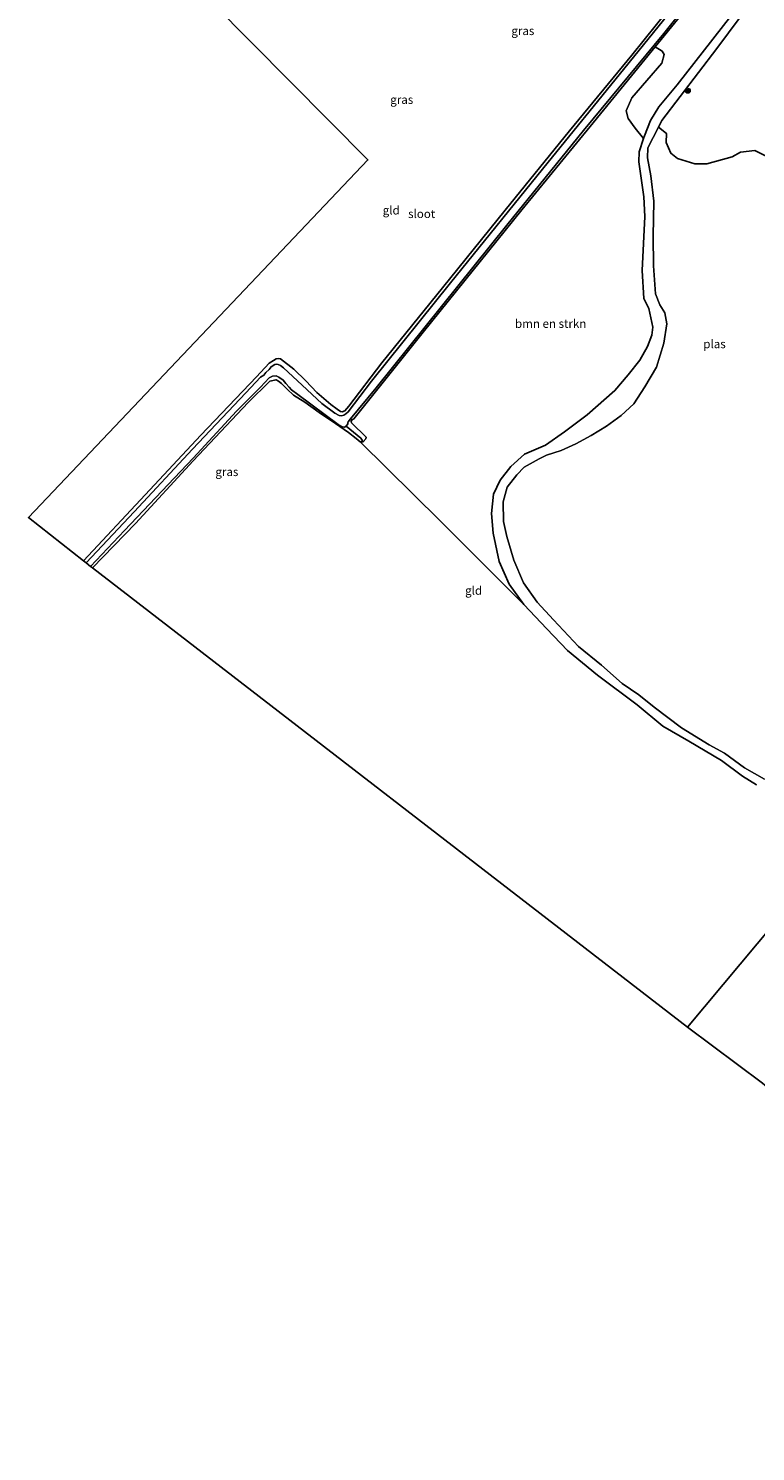
# Model space of a CAD drawing. Units: metres. Extents: x 175049 to 180002, y 550000 to 556251.
# Drawn here: x 178553 to 178767, y 554491 to 554910 of the extents above; entities that cross this region are included whole.
import ezdxf
from ezdxf.enums import TextEntityAlignment as Align

# ---------------------------------------------------------------- set-up
doc = ezdxf.new("R2010")
doc.units = ezdxf.units.M
doc.layers.get('0').update_dxf_attribs({"lineweight": 25})
for name, color, linetype, lineweight in [('B-ME-GR-BOMENSTRUIKEN-GV-B6', 93, 'Continuous', 18), ('B-ME-GR-BOOM-S-B1', 93, 'Continuous', 18), ('B-ME-IE-GRASLAND-GV-B6', 93, 'Continuous', 18), ('B-ME-IE-GRONDWERKLIJN-GROND_INGERICHT-GV-B6', 253, 'Continuous', 18), ('B-ME-IE-HULPGEOMETRIE-L-B1', 53, 'Continuous', 18), ('B-ME-OG-WATER-GV-B6', 153, 'Continuous', 18)]:
    doc.layers.add(name, color=color, linetype=linetype, lineweight=lineweight)
for name, color, linetype in [('B-ME-GW-INSTEEKWATERGANG-L-B1', 10, 'Continuous'), ('B-ME-GW-WATERGANG-GREPPEL-L-B1', 10, 'Continuous'), ('B-ME-IE-RIET-GV-B6', 10, 'Continuous'), ('B-ME-KG-KADASTRAAL-OPNAMEDTMGRENS-L-B1', 10, 'Continuous')]:
    doc.layers.add(name, color=color, linetype=linetype)
doc.styles.add('NLCS-ISO', font='NLCS-ISO.TTF')

# ---------------------------------------------------------------- blocks, each defined once
blk = doc.blocks.new('boom')
h = blk.add_hatch(color=256)
edge = h.paths.add_edge_path()
edge.add_arc((0, 0), 0.75, 0, 360)
blk.add_circle((0, 0), 0.75)

msp = doc.modelspace()

# ---------------------------------------------------------------- linework, layer by layer
at = {"layer": 'B-ME-GR-BOMENSTRUIKEN-GV-B6'}
msp.add_polyline3d([(178737.427, 554904.809, -0.677), (178739.539, 554903.578, -0.659), (178740.14, 554902.518, -0.608), (178739.379, 554900.034, -0.619), (178730.552, 554889.746, -0.623), (178728.91, 554885.974, -0.619), (178729.543, 554883.743, -0.619), (178731.559, 554880.81, -0.643), (178734.017, 554877.814, -0.052), (178732.774, 554873.88, -0.274), (178732.647, 554870.972, -0.262), (178734.075, 554860.632, -0.254), (178734.371, 554854.845, -0.254), (178733.638, 554838.947, -0.246), (178734.137, 554830.649, -0.356), (178735.607, 554827.746, -0.293), (178736.778, 554822.205, -0.293), (178736.462, 554819.821, -0.293), (178735.189, 554816.486, -0.277), (178732.929, 554812.462, -0.222), (178729.546, 554808.124, -0.258), (178725.557, 554803.546, -0.285), (178717.442, 554796.373, -0.666), (178710.776, 554791.381, -0.729), (178705.178, 554787.48, -0.694), (178698.98, 554784.768, -0.482), (178694.967, 554781.142, -0.446), (178691.854, 554777.152, -0.769), (178689.888, 554773.018, -0.957), (178689.227, 554767.263, -1.181), (178689.749, 554761.527, -1.173), (178691.475, 554753.211, -1.185), (178694.462, 554746.528, -1.15), (178698.818, 554740.471, -1.138), (178674.183, 554765.165, -1.02), (178650.617, 554788.419, -1.016), (178651.438, 554788.408, -1.055), (178652.225, 554789.298, -1.016), (178652.296, 554789.818, -0.973), (178648.071, 554794.022, -0.828), (178647.943, 554794.449, -0.818), (178648.119, 554794.947, -0.79), (178648.749, 554795.209, -0.753), (178669.119, 554820.736, -0.757), (178698.176, 554856.744, -0.757), (178718.287, 554881.362, -0.666), (178737.427, 554904.809, -0.677)], dxfattribs=at)
at = {"layer": 'B-ME-GW-INSTEEKWATERGANG-L-B1'}
for points in [[(178753.299, 554924.251, -0.686), (178737.427, 554904.809, -0.677), (178718.287, 554881.362, -0.666), (178698.176, 554856.744, -0.757), (178669.119, 554820.736, -0.757), (178648.749, 554795.209, -0.753), (178648.119, 554794.947, -0.79), (178647.943, 554794.449, -0.818), (178648.071, 554794.022, -0.828), (178652.296, 554789.818, -0.973), (178652.225, 554789.298, -1.016), (178651.438, 554788.408, -1.055), (178650.617, 554788.419, -1.016), (178649.353, 554789.428, -1.04), (178647.175, 554791.136, -0.989), (178643.307, 554793.846, -0.938), (178638.509, 554797.062, -0.898), (178634.299, 554800.164, -0.847), (178630.965, 554802.145, -0.847), (178629.057, 554803.9, -0.843), (178627.45, 554805.627, -0.843), (178626.491, 554806.319, -0.843), (178625.798, 554806.742, -0.839), (178623.997, 554806.341, -0.831), (178617.628, 554800.002, -0.839), (178601.416, 554782.794, -0.828), (178584.359, 554764.402, -0.926), (178571.719, 554751.309, -0.93)], [(178569.137, 554753.34, -0.959), (178587.283, 554772.836, -1.024), (178603.635, 554790.433, -1.008), (178620.048, 554807.564, -1.048), (178623.768, 554811.575, -1.012), (178625.075, 554812.42, -1.044), (178625.828, 554812.879, -1.028), (178626.504, 554812.983, -0.977), (178627.076, 554812.889, -0.965), (178631.04, 554809.888, -1.012), (178634.586, 554806.416, -1.063), (178637.773, 554802.963, -0.957), (178641.907, 554799.406, -0.938), (178643.792, 554798.056, -0.969), (178644.824, 554797.325, -1.028), (178645.313, 554797.243, -1.024), (178646.051, 554797.574, -1.051), (178647.188, 554798.928, -1.055), (178656.963, 554811.731, -0.938), (178674.779, 554833.853, -1.087), (178693.272, 554856.645, -1.008), (178712.221, 554880.101, -0.914), (178730.635, 554902.407, -1.024), (178745.1, 554920.546, -1.02)], [(178767.287, 554687.406, -1.063), (178763.188, 554689.87, -1.059), (178756.966, 554694.556, -1.059), (178747.362, 554700.224, -1.067), (178739.749, 554704.687, -1.236), (178732.12, 554710.955, -1.048), (178720.492, 554719.698, -1.055), (178711.685, 554726.899, -1.016), (178705.504, 554733.294, -1.158), (178698.818, 554740.471, -1.138), (178694.462, 554746.528, -1.15), (178691.475, 554753.211, -1.185), (178689.749, 554761.527, -1.173), (178689.227, 554767.263, -1.181), (178689.888, 554773.018, -0.957), (178691.854, 554777.152, -0.769), (178694.967, 554781.142, -0.446), (178698.98, 554784.768, -0.482), (178705.178, 554787.48, -0.694), (178710.776, 554791.381, -0.729), (178717.442, 554796.373, -0.666), (178725.557, 554803.546, -0.285), (178729.546, 554808.124, -0.258), (178732.929, 554812.462, -0.222), (178735.189, 554816.486, -0.277), (178736.462, 554819.821, -0.293), (178736.778, 554822.205, -0.293), (178735.607, 554827.746, -0.293), (178734.137, 554830.649, -0.356), (178733.638, 554838.947, -0.246), (178734.371, 554854.845, -0.254), (178734.075, 554860.632, -0.254), (178732.647, 554870.972, -0.262), (178732.774, 554873.88, -0.274), (178734.017, 554877.814, -0.052), (178734.271, 554878.619, -0.006), (178736.041, 554883.098, -0.034), (178738.564, 554887.136, -0.175), (178743.979, 554893.578, -0.179), (178764.991, 554920.59, -0.729)]]:
    msp.add_polyline3d(points, dxfattribs=at)
at = {"layer": 'B-ME-GW-WATERGANG-GREPPEL-L-B1'}
msp.add_line((178646.473, 554793.057, -1.802), (178650.779, 554789.523, -1.472), dxfattribs=at)
at = {"layer": 'B-ME-IE-GRASLAND-GV-B6'}
for points in [[(178772.191, 554926.717, -1.236), (178755.626, 554904.341, -1.236), (178739.437, 554883.09, -1.236), (178738.434, 554881.126, -1.236), (178735.323, 554875.035, -1.236), (178735.175, 554872.064, -1.236), (178736.136, 554866.762, -1.236), (178737.056, 554859.323, -1.236), (178736.916, 554848.986, -1.236), (178736.948, 554840.317, -1.236), (178737.57, 554832.076, -1.236), (178738.871, 554828.816, -1.236), (178740.332, 554826.409, -1.236), (178740.901, 554823.149, -1.236), (178740.041, 554817.509, -1.236), (178737.896, 554810.455, -1.236), (178734.419, 554804.592, -1.236), (178731.223, 554799.654, -1.236), (178727.489, 554796.22, -1.236), (178723.105, 554793.041, -1.236), (178718.628, 554790.302, -1.236), (178714.084, 554787.821, -1.236), (178709.798, 554785.918, -1.236), (178705.446, 554784.548, -1.236), (178703.304, 554783.454, -1.236), (178698.874, 554780.982, -1.236), (178696.726, 554778.738, -1.236), (178693.886, 554775.113, -1.236), (178692.67, 554770.724, -1.236), (178692.76, 554764.96, -1.236), (178693.739, 554760.57, -1.236), (178695.784, 554753.535, -1.236), (178698.66, 554746.899, -1.236), (178702.721, 554741.206, -1.236), (178707.496, 554735.946, -1.236), (178714.839, 554728.087, -1.236), (178721.607, 554722.6, -1.236), (178727.74, 554717.233, -1.236), (178732.612, 554713.866, -1.236), (178737.12, 554710.229, -1.236), (178745.228, 554704.202, -1.236), (178753.344, 554699.138, -1.236), (178757.848, 554696.671, -1.236), (178763.812, 554692.4, -1.236), (178769.701, 554688.997, -1.236)], [(178753.299, 554924.251, -0.686), (178737.427, 554904.809, -0.677), (178718.287, 554881.362, -0.666), (178698.176, 554856.744, -0.757), (178669.119, 554820.736, -0.757), (178648.749, 554795.209, -0.753), (178648.119, 554794.947, -0.79), (178647.943, 554794.449, -0.818), (178648.071, 554794.022, -0.828), (178652.296, 554789.818, -0.973), (178652.225, 554789.298, -1.016), (178651.438, 554788.408, -1.055), (178650.779, 554789.523, -1.472), (178646.473, 554793.057, -1.802), (178646.93, 554793.683, -1.802), (178646.942, 554794.042, -1.802), (178647.014, 554794.296, -1.802), (178647.739, 554795.173, -1.802), (178655.296, 554804.386, -1.802), (178693.765, 554852.272, -1.802), (178716.32, 554880.146, -1.802), (178739.98, 554908.754, -1.802), (178748.513, 554919.507, -1.802)], [(178764.991, 554920.59, -0.729), (178743.979, 554893.578, -0.179), (178738.564, 554887.136, -0.175), (178736.041, 554883.098, -0.034), (178734.271, 554878.619, -0.006), (178734.017, 554877.814, -0.052), (178731.559, 554880.81, -0.643), (178729.543, 554883.743, -0.619), (178728.91, 554885.974, -0.619), (178730.552, 554889.746, -0.623), (178739.379, 554900.034, -0.619), (178740.14, 554902.518, -0.608), (178739.539, 554903.578, -0.659), (178737.427, 554904.809, -0.677), (178753.299, 554924.251, -0.686)], [(178747.044, 554921.648, -1.802), (178726.903, 554896.533, -1.802), (178705.967, 554870.833, -1.802), (178677.161, 554835.259, -1.802), (178653.88, 554806.324, -1.802), (178647.027, 554797.315, -1.802), (178646.402, 554796.724, -1.802), (178645.786, 554796.287, -1.802), (178645.041, 554796.074, -1.802), (178644.351, 554796.193, -1.802), (178643.066, 554796.869, -1.802), (178639.277, 554799.73, -1.802), (178633.445, 554805.151, -1.802), (178627.951, 554810.194, -1.802), (178627.063, 554810.917, -1.802), (178626.451, 554811.252, -1.802), (178625.877, 554811.289, -1.802), (178625.407, 554811.182, -1.802), (178624.394, 554810.483, -1.802), (178623.744, 554809.79, -1.802), (178622.759, 554808.849, -1.802), (178622.17, 554808.12, -1.802), (178621.24, 554807.483, -1.802), (178616.941, 554802.843, -1.802), (178601.22, 554786.302, -1.802), (178583.997, 554767.76, -1.802), (178569.864, 554752.768, -1.802), (178569.137, 554753.34, -0.959)], [(178569.137, 554753.34, -0.959), (178587.283, 554772.836, -1.024), (178603.635, 554790.433, -1.008), (178620.048, 554807.564, -1.048), (178623.768, 554811.575, -1.012), (178625.075, 554812.42, -1.044), (178625.828, 554812.879, -1.028), (178626.504, 554812.983, -0.977), (178627.076, 554812.889, -0.965), (178631.04, 554809.888, -1.012), (178634.586, 554806.416, -1.063), (178637.773, 554802.963, -0.957), (178641.907, 554799.406, -0.938), (178643.792, 554798.056, -0.969), (178644.824, 554797.325, -1.028), (178645.313, 554797.243, -1.024), (178646.051, 554797.574, -1.051), (178647.188, 554798.928, -1.055), (178656.963, 554811.731, -0.938), (178674.779, 554833.853, -1.087), (178693.272, 554856.645, -1.008), (178712.221, 554880.101, -0.914), (178730.635, 554902.407, -1.024), (178745.1, 554920.546, -1.02)], [(178767.287, 554687.406, -1.063), (178763.188, 554689.87, -1.059), (178756.966, 554694.556, -1.059), (178747.362, 554700.224, -1.067), (178739.749, 554704.687, -1.236), (178732.12, 554710.955, -1.048), (178720.492, 554719.698, -1.055), (178711.685, 554726.899, -1.016), (178705.504, 554733.294, -1.158), (178698.818, 554740.471, -1.138), (178694.462, 554746.528, -1.15), (178691.475, 554753.211, -1.185), (178689.749, 554761.527, -1.173), (178689.227, 554767.263, -1.181), (178689.888, 554773.018, -0.957), (178691.854, 554777.152, -0.769), (178694.967, 554781.142, -0.446), (178698.98, 554784.768, -0.482), (178705.178, 554787.48, -0.694), (178710.776, 554791.381, -0.729), (178717.442, 554796.373, -0.666), (178725.557, 554803.546, -0.285), (178729.546, 554808.124, -0.258), (178732.929, 554812.462, -0.222), (178735.189, 554816.486, -0.277), (178736.462, 554819.821, -0.293), (178736.778, 554822.205, -0.293), (178735.607, 554827.746, -0.293), (178734.137, 554830.649, -0.356), (178733.638, 554838.947, -0.246), (178734.371, 554854.845, -0.254), (178734.075, 554860.632, -0.254), (178732.647, 554870.972, -0.262), (178732.774, 554873.88, -0.274), (178734.017, 554877.814, -0.052), (178734.271, 554878.619, -0.006), (178736.041, 554883.098, -0.034), (178738.564, 554887.136, -0.175), (178743.979, 554893.578, -0.179), (178764.991, 554920.59, -0.729)], [(178571.192, 554751.723, -1.802), (178581.192, 554762.269, -1.802), (178601.413, 554783.615, -1.802), (178614.126, 554797.494, -1.802), (178621.256, 554804.511, -1.802), (178623.796, 554807.271, -1.802), (178624.77, 554807.794, -1.802), (178625.846, 554807.875, -1.802), (178626.63, 554807.498, -1.802), (178627.855, 554806.57, -1.802), (178628.71, 554805.614, -1.802), (178629.69, 554804.534, -1.802), (178630.382, 554803.787, -1.802), (178632.219, 554802.359, -1.802), (178644.078, 554793.58, -1.802), (178645.345, 554792.83, -1.802), (178645.942, 554792.791, -1.802), (178646.473, 554793.057, -1.802), (178650.779, 554789.523, -1.472), (178651.438, 554788.408, -1.055), (178650.617, 554788.419, -1.016), (178649.353, 554789.428, -1.04), (178647.175, 554791.136, -0.989), (178643.307, 554793.846, -0.938), (178638.509, 554797.062, -0.898), (178634.299, 554800.164, -0.847), (178630.965, 554802.145, -0.847), (178629.057, 554803.9, -0.843), (178627.45, 554805.627, -0.843), (178626.491, 554806.319, -0.843), (178625.798, 554806.742, -0.839), (178623.997, 554806.341, -0.831), (178617.628, 554800.002, -0.839), (178601.416, 554782.794, -0.828), (178584.359, 554764.402, -0.926), (178571.719, 554751.309, -0.93), (178571.192, 554751.723, -1.802)]]:
    msp.add_polyline3d(points, dxfattribs=at)
at = {"layer": 'B-ME-IE-GRONDWERKLIJN-GROND_INGERICHT-GV-B6'}
for points in [[(178569.137, 554753.34, -0.959), (178552.884, 554766.126, -0.953), (178652.834, 554871.482, -0.957), (178572.758, 554952.454, -0.98)], [(178745.1, 554920.546, -1.02), (178730.635, 554902.407, -1.024), (178712.221, 554880.101, -0.914), (178693.272, 554856.645, -1.008), (178674.779, 554833.853, -1.087), (178656.963, 554811.731, -0.938), (178647.188, 554798.928, -1.055), (178646.051, 554797.574, -1.051), (178645.313, 554797.243, -1.024), (178644.824, 554797.325, -1.028), (178643.792, 554798.056, -0.969), (178641.907, 554799.406, -0.938), (178637.773, 554802.963, -0.957), (178634.586, 554806.416, -1.063), (178631.04, 554809.888, -1.012), (178627.076, 554812.889, -0.965), (178626.504, 554812.983, -0.977), (178625.828, 554812.879, -1.028), (178625.075, 554812.42, -1.044), (178623.768, 554811.575, -1.012), (178620.048, 554807.564, -1.048), (178603.635, 554790.433, -1.008), (178587.283, 554772.836, -1.024), (178569.137, 554753.34, -0.959)], [(178571.719, 554751.309, -0.93), (178584.359, 554764.402, -0.926), (178601.416, 554782.794, -0.828), (178617.628, 554800.002, -0.839), (178623.997, 554806.341, -0.831), (178625.798, 554806.742, -0.839), (178626.491, 554806.319, -0.843), (178627.45, 554805.627, -0.843), (178629.057, 554803.9, -0.843), (178630.965, 554802.145, -0.847), (178634.299, 554800.164, -0.847), (178638.509, 554797.062, -0.898), (178643.307, 554793.846, -0.938), (178647.175, 554791.136, -0.989), (178649.353, 554789.428, -1.04), (178650.617, 554788.419, -1.016), (178674.183, 554765.165, -1.02), (178698.818, 554740.471, -1.138), (178705.504, 554733.294, -1.158), (178711.685, 554726.899, -1.016), (178720.492, 554719.698, -1.055), (178732.12, 554710.955, -1.048), (178739.749, 554704.687, -1.236), (178747.362, 554700.224, -1.067), (178756.966, 554694.556, -1.059), (178763.188, 554689.87, -1.059), (178767.287, 554687.406, -1.063)], [(178793.493, 554671.642, -1.165), (178746.961, 554616.004, -1.091), (178571.719, 554751.309, -0.93)], [(178769.042, 554599.427, -1.262), (178746.961, 554616.004, -1.091), (178793.493, 554671.642, -1.165)]]:
    msp.add_polyline3d(points, dxfattribs=at)
at = {"layer": 'B-ME-IE-HULPGEOMETRIE-L-B1'}
msp.add_polyline3d([(178746.961, 554616.004, -1.091), (178793.493, 554671.642, -1.165), (178795.443, 554674.262, -1.236), (178920.41, 554827.479, -1.236), (178920.185, 554829.342, -0.985), (178928.532, 554836.246, -0.376), (178934.063, 554844.64, 3.27), (178935.887, 554846.347, 3.293), (178937.558, 554848.976, 3.382), (178939.452, 554851.957, 3.484), (178941.458, 554855.114, 3.591), (178942.136, 554856.18, 3.627), (178947.59, 554865.473, 3.663), (178948.173, 554866.422, 3.638), (178950.073, 554869.516, 3.558), (178951.971, 554872.606, 3.479), (178953.673, 554875.377, 3.407), (178954.561, 554878.526, 3.301), (178959.161, 554886.859, -0.234), (178960.31, 554887.886, -0.325), (178961.048, 554888.923, -0.839), (178967.054, 554892.737, -0.839), (178967.112, 554892.818, -0.839), (178986.83, 554929.088, -0.839)], dxfattribs=at)
at = {"layer": 'B-ME-IE-RIET-GV-B6'}
msp.add_polyline3d([(178789.846, 554877.23, -1.236), (178790.059, 554871.571, -1.236), (178788.475, 554867.786, -1.236), (178784.911, 554865.164, -1.236), (178780.439, 554863.871, -1.236), (178776.365, 554865.538, -1.236), (178773.4, 554869.258, -1.236), (178770.185, 554872.591, -1.236), (178766.775, 554874.292, -1.236), (178762.584, 554873.829, -1.236), (178760.157, 554872.44, -1.236), (178752.688, 554870.345, -1.236), (178749.142, 554870.366, -1.236), (178744.023, 554871.928, -1.236), (178742.048, 554873.442, -1.236), (178740.671, 554876.636, -1.236), (178740.81, 554879.239, -1.236), (178738.434, 554881.126, -1.236), (178739.437, 554883.09, -1.236), (178755.626, 554904.341, -1.236), (178772.191, 554926.717, -1.236)], dxfattribs=at)
at = {"layer": 'B-ME-KG-KADASTRAAL-OPNAMEDTMGRENS-L-B1'}
for points in [[(178572.758, 554952.454, -0.98), (178652.834, 554871.482, -0.957), (178552.884, 554766.126, -0.953), (178569.137, 554753.34, -0.959), (178569.864, 554752.768, -1.802), (178571.192, 554751.723, -1.802), (178571.719, 554751.309, -0.93), (178746.961, 554616.004, -1.091)], [(178746.961, 554616.004, -1.091), (178769.042, 554599.427, -1.262), (178769.805, 554598.855, -1.729), (178774.223, 554595.538, -1.729), (178774.647, 554595.22, -1.316), (178801.268, 554575.235, -1.083), (178863.83, 554528.15, -0.937), (178895.069, 554504.612, -0.941), (178904.406, 554497.595, -0.917), (178949.512, 554503.469, -0.941), (178969.078, 554505.986, -0.882), (178985.815, 554493.25, -0.865), (178988.888, 554490.912, -0.862), (179012.532, 554511.3, -0.898), (179040.481, 554515.285, -0.831)]]:
    msp.add_polyline3d(points, dxfattribs=at)
at = {"layer": 'B-ME-OG-WATER-GV-B6'}
for points in [[(178569.864, 554752.768, -1.802), (178583.997, 554767.76, -1.802), (178601.22, 554786.302, -1.802), (178616.941, 554802.843, -1.802), (178621.24, 554807.483, -1.802), (178622.17, 554808.12, -1.802), (178622.759, 554808.849, -1.802), (178623.744, 554809.79, -1.802), (178624.394, 554810.483, -1.802), (178625.407, 554811.182, -1.802), (178625.877, 554811.289, -1.802), (178626.451, 554811.252, -1.802), (178627.063, 554810.917, -1.802), (178627.951, 554810.194, -1.802), (178633.445, 554805.151, -1.802), (178639.277, 554799.73, -1.802), (178643.066, 554796.869, -1.802), (178644.351, 554796.193, -1.802), (178645.041, 554796.074, -1.802), (178645.786, 554796.287, -1.802), (178646.402, 554796.724, -1.802), (178647.027, 554797.315, -1.802), (178653.88, 554806.324, -1.802), (178677.161, 554835.259, -1.802), (178705.967, 554870.833, -1.802), (178726.903, 554896.533, -1.802), (178747.044, 554921.648, -1.802)], [(178748.513, 554919.507, -1.802), (178739.98, 554908.754, -1.802), (178716.32, 554880.146, -1.802), (178693.765, 554852.272, -1.802), (178655.296, 554804.386, -1.802), (178647.739, 554795.173, -1.802), (178647.014, 554794.296, -1.802), (178646.942, 554794.042, -1.802), (178646.93, 554793.683, -1.802), (178646.473, 554793.057, -1.802), (178645.942, 554792.791, -1.802), (178645.345, 554792.83, -1.802), (178644.078, 554793.58, -1.802), (178632.219, 554802.359, -1.802), (178630.382, 554803.787, -1.802), (178629.69, 554804.534, -1.802), (178628.71, 554805.614, -1.802), (178627.855, 554806.57, -1.802), (178626.63, 554807.498, -1.802), (178625.846, 554807.875, -1.802), (178624.77, 554807.794, -1.802), (178623.796, 554807.271, -1.802), (178621.256, 554804.511, -1.802), (178614.126, 554797.494, -1.802), (178601.413, 554783.615, -1.802), (178581.192, 554762.269, -1.802), (178571.192, 554751.723, -1.802), (178569.864, 554752.768, -1.802)], [(178769.701, 554688.997, -1.236), (178763.812, 554692.4, -1.236), (178757.848, 554696.671, -1.236), (178753.344, 554699.138, -1.236), (178745.228, 554704.202, -1.236), (178737.12, 554710.229, -1.236), (178732.612, 554713.866, -1.236), (178727.74, 554717.233, -1.236), (178721.607, 554722.6, -1.236), (178714.839, 554728.087, -1.236), (178707.496, 554735.946, -1.236), (178702.721, 554741.206, -1.236), (178698.66, 554746.899, -1.236), (178695.784, 554753.535, -1.236), (178693.739, 554760.57, -1.236), (178692.76, 554764.96, -1.236), (178692.67, 554770.724, -1.236), (178693.886, 554775.113, -1.236), (178696.726, 554778.738, -1.236), (178698.874, 554780.982, -1.236), (178703.304, 554783.454, -1.236), (178705.446, 554784.548, -1.236), (178709.798, 554785.918, -1.236), (178714.084, 554787.821, -1.236), (178718.628, 554790.302, -1.236), (178723.105, 554793.041, -1.236), (178727.489, 554796.22, -1.236), (178731.223, 554799.654, -1.236), (178734.419, 554804.592, -1.236), (178737.896, 554810.455, -1.236), (178740.041, 554817.509, -1.236), (178740.901, 554823.149, -1.236), (178740.332, 554826.409, -1.236), (178738.871, 554828.816, -1.236), (178737.57, 554832.076, -1.236), (178736.948, 554840.317, -1.236), (178736.916, 554848.986, -1.236), (178737.056, 554859.323, -1.236), (178736.136, 554866.762, -1.236), (178735.175, 554872.064, -1.236), (178735.323, 554875.035, -1.236), (178738.434, 554881.126, -1.236), (178740.81, 554879.239, -1.236), (178740.671, 554876.636, -1.236), (178742.048, 554873.442, -1.236), (178744.023, 554871.928, -1.236), (178749.142, 554870.366, -1.236), (178752.688, 554870.345, -1.236), (178760.157, 554872.44, -1.236), (178762.584, 554873.829, -1.236), (178766.775, 554874.292, -1.236), (178770.185, 554872.591, -1.236)]]:
    msp.add_polyline3d(points, dxfattribs=at)

# ---------------------------------------------------------------- block references
at = {"layer": 'B-ME-GR-BOOM-S-B1', "rotation": 90}
msp.add_blockref('boom', (178747.047, 554891.887, -0.556), dxfattribs=at)

# ---------------------------------------------------------------- texts
at = {"layer": 'B-ME-GR-BOMENSTRUIKEN-GV-B6', "ltscale": 0.2, "style": 'NLCS-ISO'}
msp.add_text('bmn en strkn', height=2.5, dxfattribs=at).set_placement((178706.686, 554823.2562), align=Align.MIDDLE_CENTER)
at = {"layer": 'B-ME-IE-GRASLAND-GV-B6', "ltscale": 0.2, "style": 'NLCS-ISO'}
for p in [(178698.4865, 554909.532), (178662.818, 554889.2555), (178611.315, 554779.592)]:
    msp.add_text('gras', height=2.5, dxfattribs=at).set_placement(p, align=Align.MIDDLE_CENTER)
at = {"layer": 'B-ME-IE-GRONDWERKLIJN-GROND_INGERICHT-GV-B6', "ltscale": 0.2, "style": 'NLCS-ISO'}
for p in [(178659.713, 554856.666), (178683.9921, 554744.6175)]:
    msp.add_text('gld', height=2.5, dxfattribs=at).set_placement(p, align=Align.MIDDLE_CENTER)
at = {"layer": 'B-ME-OG-WATER-GV-B6', "ltscale": 0.2, "style": 'NLCS-ISO'}
for s, p in [('sloot', (178668.6836, 554855.6193)), ('plas', (178754.9313, 554817.2614))]:
    msp.add_text(s, height=2.5, dxfattribs=at).set_placement(p, align=Align.MIDDLE_CENTER)

doc.saveas('drawing.dxf')
